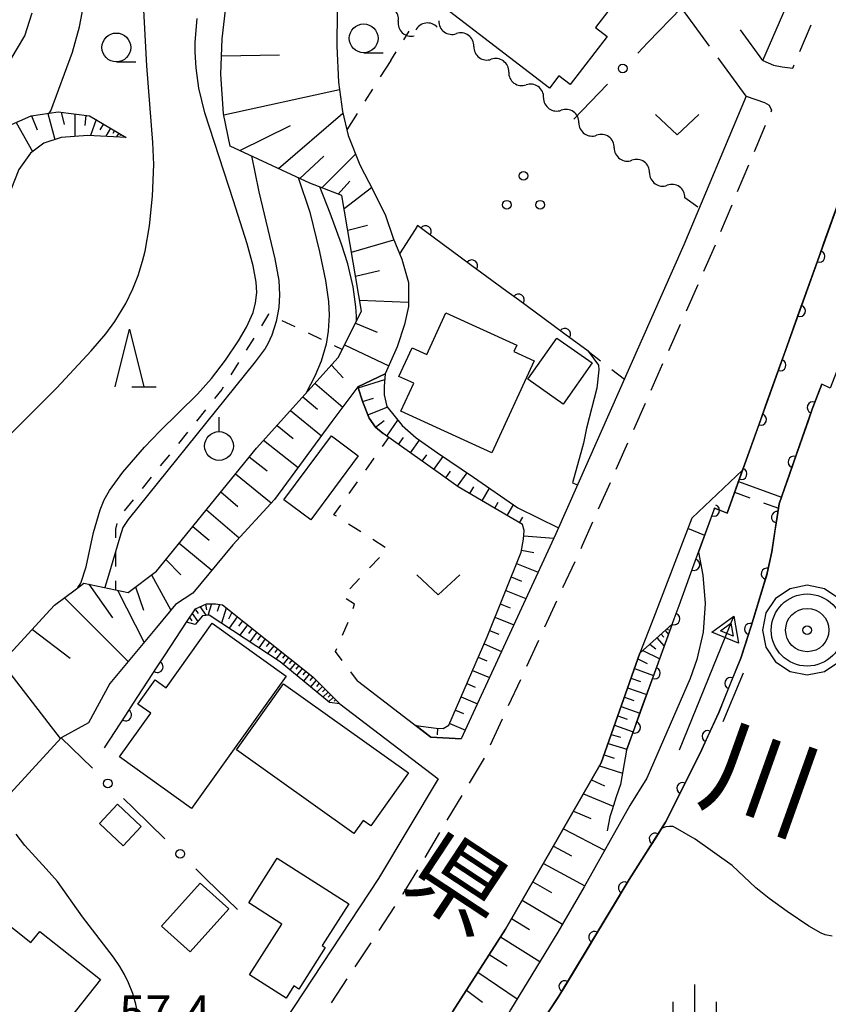
# Model space of a CAD drawing. Units: metres. Extents: x -44055 to -41747, y -141091 to -139373.
# Drawn here: x -42794 to -42724, y -139936 to -139851 of the extents above; entities that cross this region are included whole.
import ezdxf

# ---------------------------------------------------------------- set-up
doc = ezdxf.new("R2010")
doc.units = ezdxf.units.M
doc.header["$LTSCALE"] = 2.5
doc.layers.get('0').update_dxf_attribs({"linetype": 'CONTINUOUS'})
for name, color, linetype in [('2101000', 7, 'CONTINUOUS'), ('2103000', 7, 'CONTINUOUS'), ('2106000', 7, 'CONTINUOUS'), ('2213000', 7, 'CONTINUOUS'), ('3001000', 7, 'CONTINUOUS'), ('5101000', 7, 'CONTINUOUS'), ('5102000', 7, 'CONTINUOUS'), ('5227110', 7, 'CONTINUOUS'), ('5227120', 7, 'CONTINUOUS'), ('5241000', 7, 'CONTINUOUS'), ('6101110', 7, 'CONTINUOUS'), ('6101120', 7, 'CONTINUOUS'), ('6101990', 7, 'CONTINUOUS'), ('6110000', 7, 'CONTINUOUS'), ('6130000', 7, 'CONTINUOUS'), ('6301000', 7, 'CONTINUOUS'), ('6313000', 7, 'CONTINUOUS'), ('6318000', 7, 'CONTINUOUS'), ('6319000', 7, 'CONTINUOUS'), ('6331000', 7, 'CONTINUOUS'), ('6332000', 7, 'CONTINUOUS'), ('6334000', 7, 'CONTINUOUS'), ('7101000', 7, 'CONTINUOUS'), ('7102000', 7, 'CONTINUOUS'), ('7103000', 7, 'CONTINUOUS'), ('7306000', 7, 'CONTINUOUS'), ('7312000', 7, 'CONTINUOUS'), ('8121000', 7, 'CONTINUOUS'), ('8151000', 7, 'CONTINUOUS')]:
    doc.layers.add(name, color=color, linetype=linetype)
doc.layers.add('CLIP_BOX', color=7, linetype='CONTINUOUS', plot=False)
doc.styles.add('Dm_Anotation', font='txt')

# ---------------------------------------------------------------- blocks, each defined once
blk = doc.blocks.new('633400')
at = {"color": 0, "linetype": 'ByBlock', "lineweight": -2}
for points in [[(0, -0.75), (0, 0.75)], [(-0.75, -0.75), (-0.75, 0.15)], [(0.75, -0.75), (0.75, 0.15)]]:
    blk.add_lwpolyline(points, dxfattribs=at)
blk = doc.blocks.new('633100')
at = {"color": 0, "linetype": 'ByBlock', "lineweight": -2}
blk.add_lwpolyline([(0, -0.5), (0.67, -0.5)], dxfattribs=at)
blk.add_circle((0, 0), 0.5, dxfattribs=at)
blk = doc.blocks.new('631300')
at = {"color": 0, "linetype": 'ByBlock', "lineweight": -2}
blk.add_lwpolyline([(0.75, 0.35), (0, -0.35), (-0.75, 0.35)], dxfattribs=at)
blk = doc.blocks.new('524100')
at = {"color": 0, "linetype": 'ByBlock', "lineweight": -2}
for points in [[(1.7, -0.5), (1.7, 0.5), (2.5, 0), (1.7, -0.5)], [(-2.5, 0), (2.5, 0)], [(1.85, -0.24), (1.85, 0.24), (2.234, 0), (1.85, -0.24)]]:
    blk.add_lwpolyline(points, dxfattribs=at)
blk = doc.blocks.new('631800')
at = {"color": 0, "linetype": 'ByBlock', "lineweight": -2}
for centre in [(0, 0.667), (-0.577, -0.333), (0.577, -0.333)]:
    blk.add_circle(centre, 0.15, dxfattribs=at)
blk = doc.blocks.new('633200')
at = {"color": 0, "linetype": 'ByBlock', "lineweight": -2}
for points in [[(-0.5, -1), (0, 1), (0.5, -1)], [(0.08, -1), (0.92, -1)]]:
    blk.add_lwpolyline(points, dxfattribs=at)
blk = doc.blocks.new('631900')
at = {"color": 0, "linetype": 'ByBlock', "lineweight": -2}
blk.add_lwpolyline([(0, 0.75), (0, 0.25)], dxfattribs=at)
blk.add_circle((0, -0.25), 0.5, dxfattribs=at)
blk = doc.blocks.new('730600')
at = {"linetype": 'ByBlock', "lineweight": -2}
for radius in [1.25, 0.75, 0.15]:
    blk.add_circle((0, 0), radius, dxfattribs=at)
at = {"layer": 'CLIP_BOX'}
blk.add_lwpolyline([(1.55, 0), (1.432, 0.593), (1.096, 1.096), (0.593, 1.432), (0, 1.55), (-0.593, 1.432), (-1.096, 1.096), (-1.432, 0.593), (-1.55, 0), (-1.432, -0.593), (-1.096, -1.096), (-0.593, -1.432), (0, -1.55), (0.593, -1.432), (1.096, -1.096), (1.432, -0.593)], close=True, dxfattribs=at)
blk = doc.blocks.new('DMDR_HANEN_0.2')
at = {"color": 0, "linetype": 'Continuous', "lineweight": -2}
blk.add_arc((0, 0), 1, 180, 0, dxfattribs=at)
blk = doc.blocks.new('DMDR_5102_0.375')
at = {"color": 0, "linetype": 'Continuous', "lineweight": -2}
blk.add_lwpolyline([(-1, 0, 0.535433), (1, 0)], format="xyb", dxfattribs=at)
blk = doc.blocks.new('DMDR_POINT_0.15')
at = {"color": 0, "linetype": 'Continuous', "lineweight": -2}
blk.add_circle((0, 0), 1, dxfattribs=at)

msp = doc.modelspace()

# ---------------------------------------------------------------- linework, layer by layer
at = {"layer": '2101000', "flags": 128}
for points in [[(-42729.817, -139854.128), (-42723.183, -139838.836), (-42715.686, -139821.863), (-42713.614, -139816.733)], [(-42731.277, -139857.214), (-42736.669, -139870.099), (-42747.76, -139895.131), (-42755.947, -139912.909)], [(-42715.245, -139860.862), (-42720.446, -139858.536), (-42731.587, -139889.613), (-42735.983, -139893.768), (-42739.311, -139902.447), (-42740.488, -139905.474), (-42743.822, -139914.971), (-42748.188, -139922.566), (-42752.123, -139929.387), (-42756.695, -139936.542), (-42759, -139939.821), (-42762.058, -139943.431), (-42765.3, -139947.39), (-42773.531, -139957.554), (-42785.651, -139970.136), (-42797.48, -139981.002), (-42803.04, -139986.68), (-42803.241, -139986.894)], [(-42764.943, -139907.863), (-42758.57, -139912.736)], [(-42766.461, -139909.849), (-42757.951, -139916.356)], [(-42758.57, -139912.736), (-42755.947, -139912.909)], [(-42757.951, -139916.356), (-42763.124, -139925.006), (-42773.718, -139941.086), (-42779.491, -139948.256), (-42786.749, -139956.276), (-42795.131, -139964.744), (-42805.621, -139975.278), (-42819.458, -139989.646), (-42829.28, -139999.627), (-42829.327, -139999.674)]]:
    msp.add_lwpolyline(points, dxfattribs=at)
at = {"layer": '2103000', "flags": 128}
msp.add_lwpolyline([(-42764.899, -139882.399), (-42764.487, -139883.719), (-42763.928, -139885.121), (-42763.367, -139885.887), (-42762.705, -139886.452)], dxfattribs=at)
at = {"layer": '2106000', "linetype": 'Continuous'}
for points in [[(-42734.437, -139852.88), (-42736.861, -139849.556)], [(-42729.817, -139854.128), (-42731.759, -139851.464)], [(-42731.277, -139857.214), (-42733.701, -139853.89)]]:
    msp.add_lwpolyline(points, dxfattribs=at)
at = {"layer": '2213000', "linetype": 'Continuous'}
for points in [[(-42726.615, -139853.357), (-42725.64, -139851.055)], [(-42729.817, -139854.128), (-42728.92, -139854.546)], [(-42728.92, -139854.546), (-42728.147, -139854.693)], [(-42728.147, -139854.693), (-42727.217, -139854.781)], [(-42727.217, -139854.781), (-42727.102, -139854.508)], [(-42731.277, -139857.214), (-42729.688, -139857.774)], [(-42729.688, -139857.774), (-42729.274, -139858.005)], [(-42729.274, -139858.005), (-42729.072, -139858.422)], [(-42729.072, -139858.422), (-42729.146, -139858.597)], [(-42729.628, -139859.75), (-42730.593, -139862.056)], [(-42731.076, -139863.209), (-42732.041, -139865.516)], [(-42732.524, -139866.669), (-42733.489, -139868.975)], [(-42733.972, -139870.128), (-42734.38, -139871.104)], [(-42734.38, -139871.104), (-42734.964, -139872.422)], [(-42735.47, -139873.565), (-42736.483, -139875.851)], [(-42736.989, -139876.994), (-42738.002, -139879.28)], [(-42738.508, -139880.422), (-42739.521, -139882.708)], [(-42740.027, -139883.851), (-42741.04, -139886.137)], [(-42741.547, -139887.28), (-42742.559, -139889.565)], [(-42743.066, -139890.708), (-42744.078, -139892.994)], [(-42744.585, -139894.137), (-42745.481, -139896.16)], [(-42745.481, -139896.16), (-42745.601, -139896.421)], [(-42746.124, -139897.556), (-42747.17, -139899.827)], [(-42747.692, -139900.962), (-42748.738, -139903.233)], [(-42749.261, -139904.368), (-42750.307, -139906.639)], [(-42750.829, -139907.775), (-42751.875, -139910.045)], [(-42752.398, -139911.181), (-42753.444, -139913.452)], [(-42753.977, -139914.581), (-42755.26, -139916.727)], [(-42755.902, -139917.8), (-42757.185, -139919.946)], [(-42757.826, -139921.018), (-42759.109, -139923.164)], [(-42759.751, -139924.237), (-42761.006, -139926.336)], [(-42761.006, -139926.336), (-42761.036, -139926.381)], [(-42761.724, -139927.425), (-42763.099, -139929.513)], [(-42763.787, -139930.557), (-42765.162, -139932.644)], [(-42765.85, -139933.688), (-42767.225, -139935.776)]]:
    msp.add_lwpolyline(points, dxfattribs=at)
at = {"layer": '3001000', "flags": 128}
for points in [[(-42757.437, -139835.815), (-42749.344, -139842.035), (-42748.526, -139840.97), (-42740.908, -139846.824), (-42744.326, -139851.273), (-42743.317, -139852.048), (-42746.517, -139856.213), (-42747.49, -139855.465), (-42748.301, -139856.521), (-42759.555, -139847.872), (-42756.936, -139844.465), (-42761.43, -139841.011)], [(-42749.647, -139880.155), (-42753.287, -139888.115), (-42761.173, -139884.508), (-42760.069, -139882.093), (-42761.351, -139881.507), (-42760.212, -139879.016), (-42758.931, -139879.602), (-42757.279, -139875.991), (-42751.147, -139878.796), (-42751.402, -139879.352)], [(-42747.131, -139883.894), (-42750.18, -139881.747), (-42747.664, -139878.174), (-42744.615, -139880.321)], [(-42771.306, -139892.185), (-42767.2, -139886.647), (-42764.864, -139888.38), (-42768.969, -139893.917)], [(-42783.958, -139909.891), (-42782.454, -139907.785), (-42781.504, -139908.463), (-42777.516, -139902.882), (-42771.111, -139907.46), (-42779.304, -139918.925), (-42785.549, -139914.463), (-42782.849, -139910.684)], [(-42775.429, -139913.846), (-42771.353, -139908.127), (-42760.516, -139915.849), (-42763.791, -139920.444), (-42764.449, -139919.975), (-42765.249, -139921.099)], [(-42785.711, -139918.544), (-42783.662, -139920.484), (-42785.245, -139922.156), (-42787.294, -139920.216)], [(-42771.895, -139923.24), (-42765.698, -139927.182), (-42767.999, -139930.799), (-42767.728, -139930.972), (-42770.021, -139934.577), (-42770.452, -139934.303), (-42771.121, -139935.355), (-42774.28, -139933.346), (-42771.475, -139928.937), (-42774.354, -139927.105)], [(-42781.901, -139929.123), (-42778.556, -139925.402), (-42776.074, -139927.633), (-42779.42, -139931.354)], [(-42803.812, -139938.033), (-42796.076, -139928.28), (-42793.221, -139930.545), (-42792.449, -139929.573), (-42787.199, -139933.737), (-42790.376, -139937.744), (-42791.678, -139936.711), (-42797.007, -139943.43)]]:
    msp.add_lwpolyline(points, close=True, dxfattribs=at)
at = {"layer": '5101000', "flags": 128}
for points in [[(-42720.446, -139858.536), (-42732.923, -139893.34), (-42734.004, -139892.908), (-42735.397, -139896.729)], [(-42715.54, -139860.73), (-42724.004, -139882.515), (-42724.71, -139882.167)], [(-42754.731, -139945.309), (-42750.177, -139939.252), (-42747.485, -139935.179), (-42741.396, -139925.068), (-42738.254, -139920.119), (-42735.285, -139914.199), (-42733.651, -139910.601), (-42731.734, -139905.913), (-42730.827, -139903.125), (-42729.446, -139898.543), (-42729.064, -139896.691), (-42728.576, -139893.661), (-42728.402, -139892.543), (-42727.95, -139891.204), (-42725.546, -139884.343), (-42724.71, -139882.167)], [(-42735.397, -139896.729), (-42735.027, -139898.72), (-42734.83, -139901.165), (-42734.985, -139903.661), (-42735.537, -139906.036), (-42736.113, -139907.661), (-42739.879, -139916.307), (-42741.357, -139918.658), (-42745.298, -139925.72), (-42747.573, -139929.647), (-42751.688, -139936.358), (-42752.557, -139937.888), (-42752.982, -139939.089), (-42753.415, -139940.278), (-42753.781, -139940.953), (-42754.144, -139941.384), (-42754.591, -139941.845), (-42755.707, -139942.753), (-42757.343, -139943.596)]]:
    msp.add_lwpolyline(points, dxfattribs=at)
at = {"layer": '5102000', "linetype": 'Continuous'}
for points in [[(-42761.408, -139850.72), (-42761.408, -139850.72)], [(-42758.027, -139851.252), (-42758.027, -139851.252)], [(-42754.863, -139852.912), (-42754.863, -139852.912)], [(-42751.84, -139855.131), (-42751.84, -139855.131)], [(-42748.817, -139857.35), (-42748.817, -139857.35)], [(-42745.759, -139859.521), (-42745.759, -139859.521)], [(-42742.699, -139861.688), (-42742.699, -139861.688)], [(-42739.639, -139863.856), (-42739.639, -139863.856)], [(-42735.449, -139866.825), (-42736.58, -139866.024)]]:
    msp.add_lwpolyline(points, dxfattribs=at)
at = {"layer": '5227110', "linetype": 'Continuous'}
for points in [[(-42732.274, -139891.528), (-42730.955, -139892.011)], [(-42729.781, -139892.441), (-42728.462, -139892.924)]]:
    msp.add_lwpolyline(points, dxfattribs=at)
at = {"layer": '5227120', "flags": 128}
msp.add_lwpolyline([(-42731.943, -139890.607), (-42728.206, -139891.959)], dxfattribs=at)
at = {"layer": '6101110', "flags": 128}
for points in [[(-42802.961, -139916.52), (-42801.307, -139913.177), (-42800.175, -139910.697), (-42798.379, -139908.321), (-42795.038, -139905.545), (-42791.897, -139902.104), (-42791.174, -139901.327), (-42789.395, -139899.975), (-42788.643, -139899.4), (-42784.804, -139900.214), (-42782.336, -139898.363), (-42773.696, -139887.723), (-42766.599, -139879.858), (-42764.593, -139875.849), (-42766.291, -139865.825), (-42769.068, -139864.746), (-42775.95, -139861.544), (-42776.538, -139858.762), (-42776.763, -139855.323), (-42776.654, -139852.251), (-42776.379, -139849.78)], [(-42803.507, -139894.125), (-42804.234, -139890.305), (-42804.507, -139885.875), (-42804.263, -139882.899), (-42803.16, -139877.816), (-42801.842, -139873.201), (-42799.663, -139867.715), (-42797.904, -139864.074), (-42796.596, -139861.043), (-42795.152, -139859.801), (-42793.209, -139858.933), (-42790.874, -139858.581), (-42788.15, -139858.91), (-42784.963, -139860.791)], [(-42759.873, -139911.739), (-42758.111, -139911.978), (-42757.52, -139911.994), (-42757.014, -139911.721), (-42753.718, -139904.067), (-42750.769, -139896.716), (-42750.564, -139895.605), (-42750.504, -139894.855), (-42750.632, -139894.321), (-42756.209, -139891.073), (-42757.937, -139889.813), (-42762.705, -139886.452), (-42763.367, -139885.887), (-42763.928, -139885.121), (-42764.487, -139883.719), (-42764.899, -139882.399)], [(-42779.748, -139902.786), (-42778.966, -139901.619), (-42778.027, -139901.188), (-42777.233, -139901.191), (-42776.641, -139901.293), (-42768.807, -139907.519), (-42766.461, -139909.849)], [(-42756.646, -139938.427), (-42756.695, -139936.542), (-42752.123, -139929.387), (-42748.188, -139922.566), (-42743.822, -139914.971), (-42740.488, -139905.474), (-42737.669, -139902.963)]]:
    msp.add_lwpolyline(points, dxfattribs=at)
at = {"layer": '6101120', "flags": 128}
for points in [[(-42766.689, -139849.858), (-42766.723, -139852.9), (-42766.578, -139856.013), (-42766.247, -139858.551), (-42765.75, -139860.627), (-42764.729, -139863.173), (-42763.55, -139865.441), (-42762.519, -139867.569), (-42761.844, -139869.529), (-42761.086, -139871.347), (-42760.507, -139873.361), (-42760.533, -139875.436), (-42760.877, -139877.01), (-42761.497, -139878.93), (-42762.537, -139881.283), (-42764.899, -139882.399), (-42767.147, -139885.415), (-42772.129, -139892.156), (-42775.747, -139896.1), (-42779.193, -139900.276), (-42780.697, -139901.253), (-42782.352, -139903.252), (-42786.372, -139908.108), (-42788.228, -139911.508), (-42790.612, -139912.794), (-42797.849, -139920.704)], [(-42784.963, -139860.791), (-42788.295, -139860.614), (-42790.588, -139860.799), (-42792.111, -139861.293), (-42793.262, -139862.159), (-42794.257, -139863.579), (-42798.867, -139875.174), (-42799.441, -139878.118), (-42800.075, -139880.889), (-42800.244, -139883.672), (-42800.422, -139886.664), (-42801.011, -139888.737), (-42803.507, -139894.125)], [(-42764.899, -139882.399), (-42762.537, -139881.283), (-42762.626, -139882.375), (-42762.629, -139883.106), (-42762.399, -139884.108), (-42761.06, -139885.754), (-42759.851, -139886.818), (-42758.013, -139888.109), (-42754.897, -139890.214), (-42751.047, -139892.877), (-42747.531, -139894.614)], [(-42747.531, -139894.614), (-42747.76, -139895.131), (-42755.947, -139912.909), (-42758.57, -139912.736), (-42759.873, -139911.739)], [(-42766.461, -139909.849), (-42767.356, -139909.76), (-42771.647, -139906.213), (-42777.769, -139902.185), (-42778.347, -139902.241), (-42778.984, -139903.004), (-42779.748, -139902.786)], [(-42737.669, -139902.963), (-42741.65, -139913.885), (-42742.163, -139916.856), (-42742.541, -139917.909), (-42742.876, -139919.033), (-42743.094, -139919.639), (-42743.314, -139920.879)]]:
    msp.add_lwpolyline(points, dxfattribs=at)
at = {"layer": '6101990', "flags": 128}
for points in [[(-42776.707, -139853.726), (-42771.699, -139853.654)], [(-42776.52, -139858.848), (-42766.496, -139856.644)], [(-42793.176, -139858.928), (-42792.682, -139860.14)], [(-42791.749, -139858.713), (-42791.148, -139860.981)], [(-42790.588, -139858.616), (-42790.338, -139859.687)], [(-42789.424, -139858.756), (-42789.407, -139860.704)], [(-42788.457, -139858.873), (-42788.564, -139859.759)], [(-42771.786, -139863.482), (-42766.214, -139858.689)], [(-42794.496, -139859.508), (-42793.08, -139862.022)], [(-42787.578, -139859.248), (-42788.056, -139860.627)], [(-42786.949, -139859.619), (-42787.255, -139860.136)], [(-42775.118, -139861.932), (-42770.744, -139859.771)], [(-42786.321, -139859.99), (-42786.738, -139860.697)], [(-42785.968, -139860.199), (-42786.122, -139860.46)], [(-42785.614, -139860.407), (-42785.814, -139860.746)], [(-42785.445, -139860.507), (-42785.519, -139860.633)], [(-42769.919, -139864.35), (-42767.85, -139862.427)], [(-42768.025, -139865.151), (-42765.097, -139862.257)], [(-42766.624, -139865.696), (-42765.603, -139864.577)], [(-42766.099, -139866.955), (-42763.716, -139865.122)], [(-42765.78, -139868.841), (-42764.081, -139868.404)], [(-42765.461, -139870.726), (-42761.785, -139869.672)], [(-42765.108, -139872.811), (-42763.025, -139872.33)], [(-42764.755, -139874.896), (-42760.529, -139875.07)], [(-42765.107, -139876.876), (-42763.221, -139877.652)], [(-42766.053, -139878.767), (-42762.222, -139880.57)], [(-42767.2, -139880.525), (-42766.172, -139881.626)], [(-42768.619, -139882.096), (-42766.22, -139884.172)], [(-42764.873, -139882.483), (-42762.576, -139881.766)], [(-42769.681, -139883.274), (-42768.4, -139884.326)], [(-42764.5, -139883.676), (-42763.564, -139883.384)], [(-42770.744, -139884.451), (-42768.059, -139886.65)], [(-42764.041, -139884.839), (-42762.352, -139884.165)], [(-42763.369, -139885.884), (-42762.613, -139885.33)], [(-42762.398, -139886.669), (-42761.431, -139885.297)], [(-42771.906, -139885.739), (-42770.497, -139886.891)], [(-42773.068, -139887.027), (-42770.079, -139889.382)], [(-42761.376, -139887.389), (-42760.96, -139886.799)], [(-42760.354, -139888.109), (-42759.579, -139887.009)], [(-42774.305, -139888.473), (-42772.748, -139889.68)], [(-42759.333, -139888.829), (-42758.944, -139888.278)], [(-42758.311, -139889.549), (-42757.527, -139888.437)], [(-42757.296, -139890.28), (-42756.885, -139889.715)], [(-42775.504, -139889.95), (-42772.403, -139892.455)], [(-42756.286, -139891.016), (-42755.436, -139889.85)], [(-42776.761, -139891.498), (-42775.3, -139892.759)], [(-42755.212, -139891.653), (-42754.868, -139891.063)], [(-42754.132, -139892.282), (-42753.493, -139891.185)], [(-42778.017, -139893.045), (-42775.186, -139895.489)], [(-42753.051, -139892.912), (-42752.756, -139892.405)], [(-42751.971, -139893.541), (-42751.43, -139892.612)], [(-42750.891, -139894.17), (-42750.616, -139893.698)], [(-42779.196, -139894.497), (-42777.781, -139895.674)], [(-42750.54, -139895.31), (-42747.938, -139895.518)], [(-42780.375, -139895.949), (-42777.538, -139898.271)], [(-42750.737, -139896.543), (-42749.665, -139896.741)], [(-42781.531, -139897.372), (-42780.238, -139898.674)], [(-42751.169, -139897.713), (-42749.295, -139898.464)], [(-42782.78, -139898.697), (-42781.099, -139901.738)], [(-42751.634, -139898.873), (-42750.726, -139899.237)], [(-42788.215, -139899.491), (-42786.142, -139902.408)], [(-42785.73, -139900.017), (-42783.421, -139904.543)], [(-42784.171, -139899.739), (-42783.471, -139901.748)], [(-42752.1, -139900.033), (-42750.342, -139900.738)], [(-42790.316, -139900.675), (-42784.796, -139906.204)], [(-42778.989, -139901.653), (-42778.732, -139902.024)], [(-42778.577, -139901.441), (-42778.044, -139902.212)], [(-42778.098, -139901.221), (-42778.025, -139901.712)], [(-42777.577, -139901.19), (-42777.893, -139902.197)], [(-42776.892, -139901.25), (-42777.089, -139901.877)], [(-42776.301, -139901.564), (-42776.714, -139902.88)], [(-42752.565, -139901.193), (-42751.715, -139901.534)], [(-42779.487, -139902.396), (-42779.287, -139902.686)], [(-42779.25, -139902.043), (-42778.766, -139902.743)], [(-42775.824, -139901.943), (-42776.109, -139902.517)], [(-42775.347, -139902.322), (-42776.061, -139903.309)], [(-42753.031, -139902.353), (-42751.389, -139903.012)], [(-42793.088, -139903.409), (-42789.815, -139905.915)], [(-42774.909, -139902.67), (-42775.252, -139903.143)], [(-42774.471, -139903.018), (-42775.127, -139903.924)], [(-42774.069, -139903.337), (-42774.384, -139903.771)], [(-42738.121, -139903.365), (-42738.013, -139903.487)], [(-42773.668, -139903.657), (-42774.27, -139904.488)], [(-42773.299, -139903.95), (-42773.588, -139904.348)], [(-42772.93, -139904.243), (-42773.483, -139905.006)], [(-42753.496, -139903.513), (-42752.704, -139903.831)], [(-42739.007, -139904.154), (-42738.366, -139904.874)], [(-42738.647, -139903.834), (-42738.413, -139904.097)], [(-42738.287, -139903.513), (-42737.991, -139903.846)], [(-42772.561, -139904.536), (-42772.833, -139904.895)], [(-42772.193, -139904.829), (-42772.717, -139905.509)], [(-42771.856, -139905.096), (-42772.107, -139905.421)], [(-42753.976, -139904.667), (-42752.453, -139905.323)], [(-42739.616, -139904.697), (-42739.107, -139905.103)], [(-42771.52, -139905.363), (-42771.997, -139905.983)], [(-42771.214, -139905.607), (-42771.442, -139905.903)], [(-42770.908, -139905.85), (-42771.381, -139906.434)], [(-42754.471, -139905.815), (-42753.724, -139906.137)], [(-42740.665, -139905.977), (-42739.861, -139906.373)], [(-42740.225, -139905.239), (-42738.762, -139905.961)], [(-42795.819, -139906.194), (-42790.689, -139912.878)], [(-42770.614, -139906.084), (-42770.852, -139906.378)], [(-42770.32, -139906.317), (-42770.802, -139906.912)], [(-42770.02, -139906.556), (-42770.263, -139906.856)], [(-42769.72, -139906.794), (-42770.212, -139907.4)], [(-42740.958, -139906.813), (-42739.29, -139907.409)], [(-42769.415, -139907.037), (-42769.664, -139907.342)], [(-42769.109, -139907.279), (-42769.613, -139907.895)], [(-42768.799, -139907.528), (-42769.053, -139907.838)], [(-42754.965, -139906.963), (-42753.499, -139907.595)], [(-42741.248, -139907.639), (-42740.419, -139907.935)], [(-42768.516, -139907.808), (-42769.001, -139908.401)], [(-42768.245, -139908.078), (-42768.477, -139908.36)], [(-42767.973, -139908.348), (-42768.454, -139908.853)], [(-42755.46, -139908.111), (-42754.741, -139908.421)], [(-42741.538, -139908.465), (-42739.89, -139909.054)], [(-42767.726, -139908.593), (-42767.961, -139908.83)], [(-42767.479, -139908.839), (-42767.926, -139909.289)], [(-42767.253, -139909.063), (-42767.467, -139909.278)], [(-42767.028, -139909.286), (-42767.435, -139909.696)], [(-42755.954, -139909.259), (-42754.545, -139909.866)], [(-42741.825, -139909.281), (-42741.005, -139909.574)], [(-42766.823, -139909.49), (-42766.97, -139909.637)], [(-42742.111, -139910.097), (-42740.482, -139910.68)], [(-42756.448, -139910.408), (-42755.758, -139910.705)], [(-42742.394, -139910.904), (-42741.584, -139911.193)], [(-42758.014, -139911.978), (-42758.03, -139912.557)], [(-42756.943, -139911.556), (-42755.591, -139912.138)], [(-42742.677, -139911.71), (-42741.068, -139912.286)], [(-42742.957, -139912.508), (-42742.144, -139912.758)], [(-42743.237, -139913.306), (-42741.621, -139913.804)], [(-42743.582, -139914.288), (-42742.698, -139914.561)], [(-42743.98, -139915.246), (-42741.992, -139915.862)], [(-42744.676, -139916.458), (-42743.532, -139916.97)], [(-42745.373, -139917.67), (-42742.785, -139918.727)], [(-42746.238, -139919.175), (-42744.733, -139919.784)], [(-42747.104, -139920.68), (-42743.556, -139922.528)], [(-42747.969, -139922.186), (-42746.399, -139923.033)], [(-42748.837, -139923.69), (-42745.248, -139925.629)], [(-42749.752, -139925.278), (-42748.124, -139926.205)], [(-42750.668, -139926.865), (-42747.168, -139928.948)], [(-42751.592, -139928.466), (-42750.029, -139929.405)], [(-42752.546, -139930.048), (-42749.13, -139932.187)], [(-42753.524, -139931.578), (-42751.971, -139932.551)], [(-42754.501, -139933.109), (-42751.106, -139935.409)], [(-42755.497, -139934.668), (-42754.106, -139935.715)]]:
    msp.add_lwpolyline(points, dxfattribs=at)
at = {"layer": '6110000', "linetype": 'Continuous'}
for points in [[(-42724.532, -139869.933), (-42723.267, -139866.403)], [(-42759.74, -139868.436), (-42759.952, -139868.771)], [(-42759.053, -139868.943), (-42759.74, -139868.436)], [(-42759.952, -139868.771), (-42761.284, -139870.874)], [(-42756.032, -139871.166), (-42759.053, -139868.943)], [(-42724.954, -139871.109), (-42724.532, -139869.933)], [(-42755.026, -139871.906), (-42756.032, -139871.166)], [(-42726.219, -139874.639), (-42724.954, -139871.109)], [(-42752.006, -139874.129), (-42755.026, -139871.906)], [(-42750.999, -139874.87), (-42752.006, -139874.129)], [(-42747.979, -139877.093), (-42750.999, -139874.87)], [(-42726.641, -139875.816), (-42726.219, -139874.639)], [(-42727.907, -139879.346), (-42726.641, -139875.816)], [(-42746.972, -139877.834), (-42747.979, -139877.093)], [(-42744.967, -139879.309), (-42746.972, -139877.834)], [(-42728.328, -139880.523), (-42727.907, -139879.346)], [(-42729.594, -139884.053), (-42728.328, -139880.523)], [(-42724.71, -139882.167), (-42725.487, -139884.192)], [(-42724.004, -139882.515), (-42724.71, -139882.167)], [(-42730.016, -139885.229), (-42729.594, -139884.053)], [(-42725.546, -139884.343), (-42725.905, -139885.369)], [(-42725.487, -139884.192), (-42725.546, -139884.343)], [(-42731.281, -139888.759), (-42730.016, -139885.229)], [(-42725.905, -139885.369), (-42727.146, -139888.908)], [(-42731.703, -139889.936), (-42731.281, -139888.759)], [(-42727.146, -139888.908), (-42727.559, -139890.088)], [(-42732.923, -139893.34), (-42731.703, -139889.936)], [(-42727.559, -139890.088), (-42727.95, -139891.204)], [(-42727.95, -139891.204), (-42728.402, -139892.543)], [(-42735.364, -139896.638), (-42734.079, -139893.114)], [(-42734.079, -139893.114), (-42734.004, -139892.908)], [(-42734.004, -139892.908), (-42733.048, -139893.29)], [(-42728.402, -139892.543), (-42728.576, -139893.661)], [(-42733.048, -139893.29), (-42732.923, -139893.34)], [(-42728.58, -139893.683), (-42728.779, -139894.917)], [(-42728.576, -139893.661), (-42728.58, -139893.683)], [(-42728.779, -139894.917), (-42729.064, -139896.691)], [(-42735.792, -139897.812), (-42735.364, -139896.638)], [(-42729.064, -139896.691), (-42729.446, -139898.543)], [(-42737.076, -139901.335), (-42735.792, -139897.812)], [(-42729.464, -139898.603), (-42729.825, -139899.8)], [(-42729.446, -139898.543), (-42729.464, -139898.603)], [(-42729.825, -139899.8), (-42730.827, -139903.125)], [(-42737.504, -139902.51), (-42737.076, -139901.335)], [(-42738.788, -139906.033), (-42737.504, -139902.51)], [(-42781.59, -139905.608), (-42779.748, -139902.786)], [(-42730.913, -139903.388), (-42731.3, -139904.577)], [(-42730.827, -139903.125), (-42730.913, -139903.388)], [(-42731.3, -139904.577), (-42731.734, -139905.913)], [(-42782.273, -139906.654), (-42781.59, -139905.608)], [(-42731.734, -139905.913), (-42732.622, -139908.084)], [(-42784.323, -139909.794), (-42782.273, -139906.654)], [(-42739.216, -139907.207), (-42738.788, -139906.033)], [(-42740.501, -139910.73), (-42739.216, -139907.207)], [(-42732.622, -139908.084), (-42733.095, -139909.241)], [(-42733.095, -139909.241), (-42733.651, -139910.601)], [(-42785.007, -139910.841), (-42784.323, -139909.794)], [(-42786.848, -139913.662), (-42785.007, -139910.841)], [(-42740.929, -139911.905), (-42740.501, -139910.73)], [(-42733.651, -139910.601), (-42734.594, -139912.677)], [(-42741.65, -139913.885), (-42740.929, -139911.905)], [(-42734.594, -139912.677), (-42735.111, -139913.815)], [(-42735.285, -139914.199), (-42736.778, -139917.174)], [(-42735.111, -139913.815), (-42735.285, -139914.199)], [(-42736.778, -139917.174), (-42737.338, -139918.292)], [(-42737.338, -139918.292), (-42738.254, -139920.119)], [(-42738.254, -139920.119), (-42739.169, -139921.559)], [(-42739.169, -139921.559), (-42739.839, -139922.614)], [(-42739.839, -139922.614), (-42741.396, -139925.068)], [(-42741.396, -139925.068), (-42741.832, -139925.791)], [(-42741.832, -139925.791), (-42742.477, -139926.862)], [(-42742.477, -139926.862), (-42744.411, -139930.074)], [(-42744.411, -139930.074), (-42745.056, -139931.145)], [(-42745.056, -139931.145), (-42746.99, -139934.357)], [(-42746.99, -139934.357), (-42747.485, -139935.179)], [(-42747.646, -139935.422), (-42749.713, -139938.55)], [(-42747.485, -139935.179), (-42747.646, -139935.422)]]:
    msp.add_lwpolyline(points, dxfattribs=at)
at = {"layer": '6130000', "linetype": 'Continuous'}
for points in [[(-42739.794, -139852.584), (-42736.861, -139849.556)], [(-42740.664, -139853.482), (-42739.794, -139852.584)], [(-42746.205, -139859.205), (-42743.272, -139856.176)], [(-42790.612, -139912.794), (-42787.893, -139915.443)], [(-42785.208, -139918.06), (-42784.313, -139918.933)], [(-42784.313, -139918.933), (-42781.627, -139921.55)], [(-42778.942, -139924.167), (-42778.046, -139925.04)], [(-42778.046, -139925.04), (-42775.328, -139927.689)]]:
    msp.add_lwpolyline(points, dxfattribs=at)
at = {"layer": '6301000', "linetype": 'Continuous'}
for points in [[(-42760.926, -139852.334), (-42760.46, -139851.597)], [(-42762.061, -139854.126), (-42761.595, -139853.39)], [(-42762.061, -139854.126), (-42762.961, -139855.547)], [(-42763.63, -139856.603), (-42764.299, -139857.659)], [(-42764.968, -139858.715), (-42765.868, -139860.136)], [(-42772.638, -139876.106), (-42773.261, -139877.111)], [(-42772.576, -139876.136), (-42772.638, -139876.106)], [(-42770.322, -139877.216), (-42771.449, -139876.676)], [(-42768.067, -139878.296), (-42769.194, -139877.756)], [(-42773.92, -139878.173), (-42774.579, -139879.235)], [(-42766.253, -139879.165), (-42766.94, -139878.836)], [(-42744.967, -139879.309), (-42743.89, -139880.137)], [(-42775.238, -139880.297), (-42775.897, -139881.359)], [(-42742.898, -139880.897), (-42741.82, -139881.725)], [(-42776.685, -139882.628), (-42777.315, -139883.413)], [(-42776.556, -139882.421), (-42776.685, -139882.628)], [(-42778.098, -139884.387), (-42778.881, -139885.361)], [(-42779.664, -139886.336), (-42780.447, -139887.31)], [(-42762.766, -139887.575), (-42762.213, -139886.799)], [(-42781.23, -139888.284), (-42782.013, -139889.259)], [(-42764.217, -139889.612), (-42763.491, -139888.593)], [(-42782.797, -139890.233), (-42783.58, -139891.208)], [(-42765.667, -139891.648), (-42764.942, -139890.63)], [(-42784.363, -139892.182), (-42785.146, -139893.156)], [(-42766.974, -139893.481), (-42766.392, -139892.666)], [(-42766.764, -139893.615), (-42766.974, -139893.481)], [(-42785.885, -139894.741), (-42785.887, -139895.47)], [(-42785.771, -139894.233), (-42785.885, -139894.741)], [(-42764.657, -139894.961), (-42765.711, -139894.288)], [(-42762.55, -139896.306), (-42763.604, -139895.633)], [(-42785.89, -139896.72), (-42785.893, -139897.97)], [(-42763.894, -139898.083), (-42763.039, -139897.172)], [(-42765.605, -139899.906), (-42764.75, -139898.994)], [(-42785.897, -139899.22), (-42785.898, -139899.982)], [(-42765.192, -139901.233), (-42765.903, -139900.754)], [(-42765.311, -139901.607), (-42765.192, -139901.233)], [(-42766.24, -139903.925), (-42765.741, -139902.779)], [(-42766.851, -139905.326), (-42766.739, -139905.071)], [(-42766.267, -139906.103), (-42766.851, -139905.326)], [(-42764.943, -139907.863), (-42765.516, -139907.102)]]:
    msp.add_lwpolyline(points, dxfattribs=at)
at = {"layer": '7101000', "flags": 128}
for points, elevation in [([(-42794.926, -139854), (-42793.743, -139852), (-42793.112, -139850)], 70), ([(-42770.076, -139864.277), (-42769.072, -139867.284), (-42768.214, -139870.712), (-42767.703, -139873.177), (-42767.44, -139875.013), (-42767.388, -139876.196), (-42767.464, -139877.577), (-42767.653, -139878.703), (-42768.077, -139880.172), (-42768.617, -139881.473), (-42769.373, -139882.933)], 60)]:
    msp.add_lwpolyline(points, dxfattribs=dict(at, elevation=elevation))
at = {"layer": '7102000', "flags": 128}
for points, elevation in [([(-42795.527, -139887.04), (-42790.986, -139882.496), (-42788.002, -139879.28), (-42786.729, -139877.808), (-42785.943, -139876.74), (-42785.001, -139875.171), (-42784.39, -139873.91), (-42783.94, -139872.755), (-42783.546, -139871.505), (-42783.328, -139870.641), (-42782.937, -139868.44), (-42782.681, -139865.887), (-42782.589, -139863.128), (-42782.667, -139861.226), (-42783.194, -139854.591), (-42783.49, -139848.637)], 66), ([(-42791.642, -139858.697), (-42791.488, -139858.497), (-42789.625, -139853.4), (-42789.003, -139851.218), (-42788.674, -139849.409)], 68), ([(-42789.158, -139899.794), (-42788.905, -139899.412), (-42788.441, -139897.987), (-42787.8, -139895.03), (-42787.218, -139893.058), (-42786.873, -139892.204), (-42786.415, -139891.368), (-42785.261, -139889.787), (-42783.383, -139887.616), (-42782.062, -139886.236), (-42778.805, -139883.048), (-42777.57, -139881.666), (-42776.361, -139880.083), (-42775.237, -139878.423), (-42774.539, -139877.229), (-42773.974, -139875.949), (-42773.757, -139875.111), (-42773.668, -139874.243), (-42773.707, -139873.328), (-42773.969, -139871.909), (-42774.5, -139870.025), (-42775.666, -139866.276), (-42778.165, -139858.659), (-42778.667, -139856.54), (-42778.919, -139854.778), (-42779.004, -139853.42), (-42779.004, -139852.554), (-42778.83, -139850.506)], 64), ([(-42774.113, -139862.399), (-42773.475, -139865.521), (-42772.089, -139871.316), (-42771.762, -139873.191)], 62), ([(-42765.023, -139876.707), (-42765.017, -139876.286), (-42765.068, -139875.458), (-42765.318, -139873.737), (-42765.787, -139871.75), (-42766.329, -139870.032), (-42767.307, -139867.353), (-42768.195, -139865.085)], 58), ([(-42771.762, -139873.191), (-42771.692, -139874.421), (-42771.753, -139875.538), (-42771.975, -139876.74), (-42772.345, -139877.912), (-42772.695, -139878.667), (-42772.938, -139879.076), (-42773.799, -139880.234), (-42784.791, -139893.883), (-42785.248, -139894.599), (-42785.513, -139895.426), (-42786.489, -139898.732), (-42786.827, -139899.785)], 62), ([(-42744.967, -139879.309), (-42744.054, -139880.525), (-42744.023, -139880.919), (-42744.198, -139882.514), (-42745.11, -139885.976), (-42745.36, -139887.279), (-42746.3, -139890.711), (-42745.876, -139890.88)], 56), ([(-42734.864, -139895.268), (-42736.334, -139894.683)], 56), ([(-42737.595, -139920.502), (-42737.914, -139920.478), (-42738.238, -139920.516), (-42738.595, -139920.654)], 56), ([(-42723.837, -139929.997), (-42724.436, -139929.862), (-42724.79, -139929.722), (-42725.848, -139929.136), (-42727.736, -139927.866), (-42729.29, -139926.741), (-42730.43, -139925.805), (-42732.488, -139923.868), (-42735.689, -139921.599), (-42737.595, -139920.502)], 56), ([(-42797.663, -139948.327), (-42791.732, -139945.587), (-42789.305, -139944.296), (-42787.629, -139943.279), (-42786.486, -139942.451), (-42785.498, -139941.542), (-42784.709, -139940.546), (-42784.328, -139939.846), (-42784.18, -139939.477), (-42783.985, -139938.771), (-42783.889, -139937.994), (-42783.948, -139936.789), (-42784.126, -139935.875), (-42784.406, -139934.948), (-42784.761, -139934.044), (-42785.113, -139933.313), (-42785.514, -139932.608), (-42786.06, -139931.8), (-42788.761, -139928.304), (-42790.931, -139925.261), (-42791.887, -139924.151), (-42793.758, -139922.133), (-42794.501, -139921.144)], 58)]:
    msp.add_lwpolyline(points, dxfattribs=dict(at, elevation=elevation))
at = {"layer": '7103000', "elevation": 55, "flags": 128}
msp.add_lwpolyline([(-42733.277, -139911.384), (-42731.516, -139907.172)], dxfattribs=at)

# ---------------------------------------------------------------- block references
at = {"layer": '5102000', "linetype": 'Continuous', "xscale": 0.9375, "yscale": 0.9375, "zscale": 0.9375}
for p, rotation in [((-42762.096, -139850.083), 137.2031277036265), ((-42760.72, -139851.357), 317.2031277036265), ((-42758.955, -139851.384), 188.0844251411669), ((-42757.131, -139851.248), 323.7190618692938), ((-42755.619, -139852.357), 143.7190618692937), ((-42754.108, -139853.467), 323.7190618692938), ((-42752.596, -139854.576), 143.7190618692937), ((-42751.085, -139855.686), 323.7190618692938), ((-42749.573, -139856.795), 143.7190618692937), ((-42748.054, -139857.895), 324.6833593737504), ((-42746.524, -139858.979), 144.6833593737504), ((-42744.994, -139860.063), 324.6833593737504), ((-42743.464, -139861.146), 144.6833593737504), ((-42741.934, -139862.23), 324.6833593737504), ((-42740.404, -139863.314), 144.6833593737504), ((-42738.875, -139864.398), 324.6833593737504), ((-42737.345, -139865.482), 144.6833593737504)]:
    msp.add_blockref('DMDR_5102_0.375', p, dxfattribs=dict(at, rotation=rotation))
at = {"layer": '5241000', "xscale": 2.5, "yscale": 2.5, "zscale": 2.5, "rotation": 67.9168534452537}
msp.add_blockref('524100', (-42734.688, -139908.061), dxfattribs=at)
at = {"layer": '6110000', "linetype": 'Continuous', "xscale": 0.5, "yscale": 0.5, "zscale": 0.5}
for p, rotation in [((-42759.053, -139868.943), 143.6464800200484), ((-42724.954, -139871.109), 70.27780176924867), ((-42755.026, -139871.906), 143.6464800200484), ((-42750.999, -139874.87), 143.6464800200484), ((-42726.641, -139875.816), 70.27780176924867), ((-42746.972, -139877.834), 143.6464800200484), ((-42728.328, -139880.523), 70.27780176924867), ((-42725.487, -139884.192), 248.9987811768059), ((-42730.016, -139885.229), 70.27780176924867), ((-42727.146, -139888.908), 250.6801965051713), ((-42731.703, -139889.936), 70.27780176924867), ((-42734.079, -139893.114), 69.97287199964076), ((-42728.58, -139893.683), 260.8514865060907), ((-42735.792, -139897.812), 69.97287199964076), ((-42729.464, -139898.603), 253.2239072298799), ((-42737.504, -139902.51), 69.97287199964076), ((-42730.913, -139903.388), 251.9976971680504), ((-42782.273, -139906.654), 56.86233549813273), ((-42739.216, -139907.207), 69.97287199964076), ((-42732.622, -139908.084), 247.7533553405192), ((-42785.007, -139910.841), 56.86233549813273), ((-42740.929, -139911.905), 69.97287199964076), ((-42734.594, -139912.677), 245.5752446088458), ((-42736.778, -139917.174), 243.3614282439204), ((-42739.169, -139921.559), 237.5895269848648), ((-42741.832, -139925.791), 238.9455053165195), ((-42744.411, -139930.074), 238.9455053165195), ((-42746.99, -139934.357), 238.9455053165195)]:
    msp.add_blockref('DMDR_HANEN_0.2', p, dxfattribs=dict(at, rotation=rotation))
at = {"layer": '6130000', "linetype": 'Continuous', "xscale": 0.375, "yscale": 0.375, "zscale": 0.375}
for p, rotation in [((-42741.968, -139854.829), 45.91953877806666), ((-42786.551, -139916.752), 315.7370338678821), ((-42780.284, -139922.859), 315.7370338678821)]:
    msp.add_blockref('DMDR_POINT_0.15', p, dxfattribs=dict(at, rotation=rotation))
at = {"layer": '6313000', "xscale": 2.5, "yscale": 2.5, "zscale": 2.5}
for p in [(-42737.24, -139859.682), (-42757.936, -139899.556)]:
    msp.add_blockref('631300', p, dxfattribs=at)
at = {"layer": '6318000', "xscale": 2.5, "yscale": 2.5, "zscale": 2.5}
msp.add_blockref('631800', (-42750.556, -139865.791), dxfattribs=at)
at = {"layer": '6319000', "xscale": 2.5, "yscale": 2.5, "zscale": 2.5}
msp.add_blockref('631900', (-42776.932, -139886.902), dxfattribs=at)
at = {"layer": '6331000', "xscale": 2.5, "yscale": 2.5, "zscale": 2.5}
for p in [(-42764.401, -139852.209), (-42785.822, -139852.999)]:
    msp.add_blockref('633100', p, dxfattribs=at)
at = {"layer": '6332000', "xscale": 2.5, "yscale": 2.5, "zscale": 2.5}
msp.add_blockref('633200', (-42784.687, -139879.892), dxfattribs=at)
at = {"layer": '6334000', "xscale": 2.5, "yscale": 2.5, "zscale": 2.5}
msp.add_blockref('633400', (-42735.709, -139936.045), dxfattribs=at)
at = {"layer": '7306000', "xscale": 2.5, "yscale": 2.5, "zscale": 2.5}
msp.add_blockref('730600', (-42725.981, -139903.472, 54.555), dxfattribs=at)

# ---------------------------------------------------------------- texts
at = {"layer": '7312000', "style": 'Dm_Anotation'}
msp.add_text('57.4', height=3, dxfattribs=at).set_placement((-42785.586, -139938.114))
at = {"layer": '8121000', "style": 'Dm_Anotation'}
msp.add_text('県', height=6, rotation=326.58247, dxfattribs=at).set_placement((-42761.194, -139925.583))
at = {"layer": '8151000', "style": 'Dm_Anotation'}
msp.add_text('川', height=7, rotation=340.39301, dxfattribs=at).set_placement((-42735.631, -139918.047))

doc.saveas('drawing.dxf')
